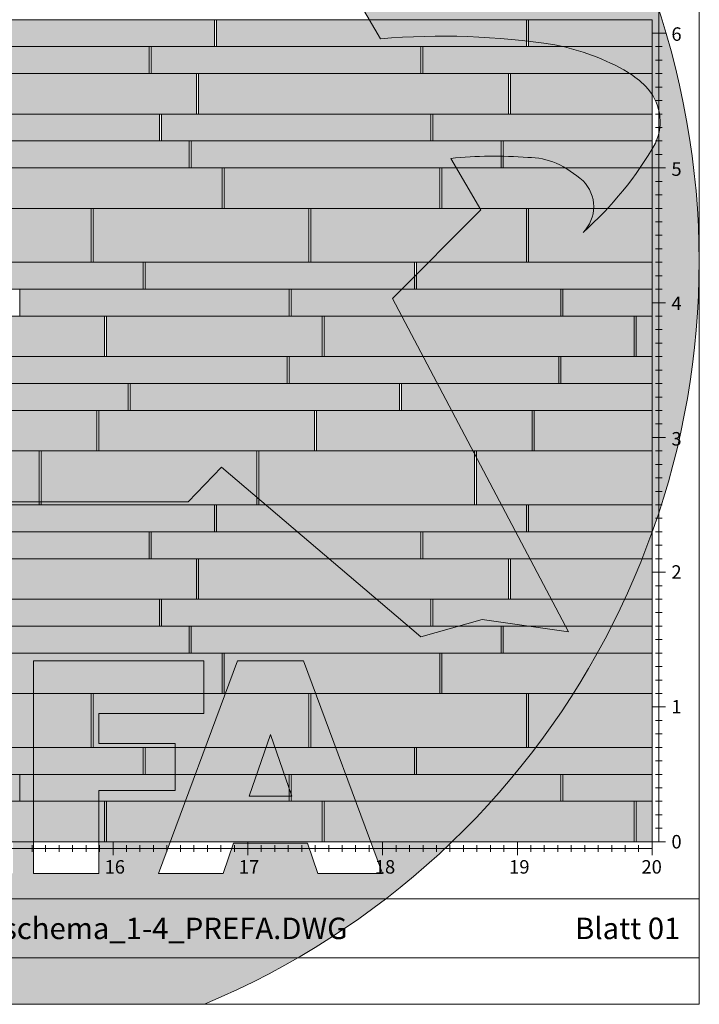
# Model space of a CAD drawing. Units: millimetres. Extents: x 0 to 21124, y -66949 to 0.
# Drawn here: x 15640 to 20682, y -14489 to -7182 of the extents above; entities that cross this region are included whole.
import ezdxf

# ---------------------------------------------------------------- set-up
doc = ezdxf.new("R2010")
doc.units = ezdxf.units.MM
doc.layers.add('10_Blattrahmen', color=7, linetype='Continuous', lineweight=20, true_color=0x000000)
doc.layers.add('AM_5', color=7, linetype='Continuous', lineweight=25, true_color=0x007a00)
for name, color, linetype in [('99_Text_2_DE', 7, 'Continuous'), ('Fuge.200', 7, 'Continuous'), ('Fuge.300', 7, 'Continuous'), ('Fuge.400', 7, 'Continuous'), ('Siding_200x2000', 7, 'Continuous'), ('Siding_200x2300', 7, 'Continuous'), ('Siding_200x2500', 7, 'Continuous'), ('Siding_200x2500_hdgrd', 31, 'Continuous'), ('Siding_300x1600', 7, 'Continuous'), ('Siding_300x1600_hdgrd', 171, 'Continuous'), ('Siding_300x2300', 7, 'Continuous'), ('Siding_300x2300_hdgrd', 141, 'Continuous'), ('Siding_400x1600', 7, 'Continuous')]:
    doc.layers.add(name, color=color, linetype=linetype)
doc.layers.add('Hdgrd_hell', color=250, linetype='Continuous', lineweight=13)
for name, color, linetype, true_color in [('Siding_200x2000_hdgrd', 7, 'Continuous', 0xff4d4d), ('Siding_200x2300_hdgrd', 7, 'Continuous', 0xffc2c2), ('Siding_400x1600_hdgrd', 7, 'Continuous', 0x99ff99)]:
    doc.layers.add(name, color=color, linetype=linetype, true_color=true_color)
doc.styles.add('Arial', font='arial.ttf')

# ---------------------------------------------------------------- blocks, each defined once
blk = doc.blocks.new('A$C3A5B5D45')
at = {"layer": 'Hdgrd_hell'}
h = blk.add_hatch(color=256, dxfattribs=at)
h.dxf.hatch_style = 1
h.paths.add_polyline_path([(-138.52, 48.7), (-138.52, 127.88), (-71.35, 127.88), (-71.35, 108.26), (-114.23, 108.26), (-114.23, 97.05), (-75.92, 97.05), (-75.92, 79.53), (-114.23, 79.53), (-114.23, 68.32), (-71.35, 68.32), (-71.35, 48.7)], flags=16)
h.paths.add_polyline_path([(-63.71, 48.7), (-63.71, 127.88), (-0.31, 127.88), (-0.31, 108.26), (-39.43, 108.26), (-39.43, 97.05), (-10.96, 97.05), (-10.96, 79.53), (-39.43, 79.53), (-39.43, 48.7)], flags=16)
h.paths.add_polyline_path([(-144.01, 48.7), (-168.3, 48.7, 0.121611), (-174.56, 74.62), (-195.45, 74.62), (-195.45, 48.7), (-219.73, 48.7), (-219.73, 127.88), (-169.88, 127.88, -0.776612), (-159.12, 85.78, -0.271559), (-145.94, 63.75, 0.024345)], flags=16)
h.paths.add_polyline_path([(-17.21, 48.7), (12.18, 127.88), (24.52, 127.88), (36.87, 127.88), (66.26, 48.7), (42.13, 48.7), (38.36, 59.91), (10.69, 59.91), (6.91, 48.7)], flags=16)
h.paths.add_polyline_path([(-178.36, 91.44), (-195.45, 91.44), (-195.45, 108.26), (-178.36, 108.26, -1)], flags=0)
h.paths.add_polyline_path([(16.58, 77.43), (24.52, 100.4), (32.46, 77.43)], flags=0)
h.paths.add_polyline_path([(-174.31, 137.34), (-197.76, 144.12), (-224.49, 138.86), (-227.14, 233.03), (-277.24, 271.22), (-304.39, 230.51), (-324.16, 236.68), (-349.12, 231.58), (-319.05, 401.34, 0.276415), (-364.71, 383.72, 0.576243), (-353.5, 359.59), (-352.11, 326.01, -0.172243), (-382.34, 341.31, -0.040261), (-384.59, 344.63, -0.192005), (-384.91, 358.48, 0.051952), (-383.08, 363.61, 0.043725), (-382.88, 366.64), (-382.88, 374.65, -0.153915), (-377.57, 391.51, -0.053766), (-373.96, 396.16, -0.189107), (-321.08, 420.43, -0.014478), (-313.68, 420.52, 0.173969), (-270.33, 438.32, -0.017711), (-245.5, 462.92, -0.108685), (-148.21, 517.71, -0.081628), (-37.8, 536.13), (65.58, 359.67, -0.06106), (130.43, 357.39, -0.088941), (157.52, 347.27, -0.067276), (164.24, 341.98, -0.315299), (167.97, 320.8, -0.081867), (140.98, 287.52, 0.414214), (140.98, 306.74, 0.07149), (131, 313.33, 0.10045), (120.45, 315.5, 0.043238), (91.69, 315.11), (102.9, 295.98), (70, 262.88), (135.6, 138.68), (103.36, 143.34), (80.53, 136.8), (6.33, 200), (-6.18, 187.1), (-82.72, 187.1), (-111.99, 216.5), (-136.6, 216.5)], flags=16)
h.paths.add_polyline_path([(-253.22, 71.82), (-267.54, 71.82), (-267.54, 48.7), (-291.82, 48.7), (-291.82, 127.88), (-253.22, 127.88, -1)], flags=16)
h.paths.add_polyline_path([(-253.96, 91.44), (-267.54, 91.44), (-267.54, 108.26), (-253.96, 108.26, -1)], flags=0)
h.paths.add_polyline_path([(-178.31, 288.41, -0.081867), (-205.3, 321.69, -0.315299), (-201.57, 342.87, -0.067276), (-194.85, 348.16, -0.088941), (-167.76, 358.27, -0.063176), (-100.67, 360.36, -0.388879), (-87.76, 348.53, -0.033302), (-87.76, 322.86, -0.493145), (-105.11, 311.82, 0.080014), (-158.2, 316.38, 0.096919), (-168.33, 314.22, 0.07149), (-178.31, 307.63, 0.414214)], flags=0)
edge = h.paths.add_edge_path()
edge.add_line((-231.57, 0), (0, 0))
edge.add_arc((-115.78, 276.76), 300, 292.7022, 607.2978)
h = blk.add_hatch(color=256, dxfattribs=at)
h.dxf.hatch_style = 1
h.paths.add_polyline_path([(-138.52, 48.7), (-138.52, 127.88), (-71.35, 127.88), (-71.35, 108.26), (-114.23, 108.26), (-114.23, 97.05), (-75.92, 97.05), (-75.92, 79.53), (-114.23, 79.53), (-114.23, 68.32), (-71.35, 68.32), (-71.35, 48.7)], flags=16)
h.paths.add_polyline_path([(-63.71, 48.7), (-63.71, 127.88), (-0.31, 127.88), (-0.31, 108.26), (-39.43, 108.26), (-39.43, 97.05), (-10.96, 97.05), (-10.96, 79.53), (-39.43, 79.53), (-39.43, 48.7)], flags=16)
h.paths.add_polyline_path([(-144.01, 48.7), (-168.3, 48.7, 0.121611), (-174.56, 74.62), (-195.45, 74.62), (-195.45, 48.7), (-219.73, 48.7), (-219.73, 127.88), (-169.88, 127.88, -0.776612), (-159.12, 85.78, -0.271559), (-145.94, 63.75, 0.024345)], flags=16)
h.paths.add_polyline_path([(-17.21, 48.7), (12.18, 127.88), (24.52, 127.88), (36.87, 127.88), (66.26, 48.7), (42.13, 48.7), (38.36, 59.91), (10.69, 59.91), (6.91, 48.7)], flags=16)
h.paths.add_polyline_path([(-178.36, 91.44), (-195.45, 91.44), (-195.45, 108.26), (-178.36, 108.26, -1)], flags=0)
h.paths.add_polyline_path([(16.58, 77.43), (24.52, 100.4), (32.46, 77.43)], flags=0)
h.paths.add_polyline_path([(-174.31, 137.34), (-197.76, 144.12), (-224.49, 138.86), (-227.14, 233.03), (-277.24, 271.22), (-304.39, 230.51), (-324.16, 236.68), (-349.12, 231.58), (-319.05, 401.34, 0.276415), (-364.71, 383.72, 0.576243), (-353.5, 359.59), (-352.11, 326.01, -0.172243), (-382.34, 341.31, -0.040261), (-384.59, 344.63, -0.192005), (-384.91, 358.48, 0.051952), (-383.08, 363.61, 0.043725), (-382.88, 366.64), (-382.88, 374.65, -0.153915), (-377.57, 391.51, -0.053766), (-373.96, 396.16, -0.189107), (-321.08, 420.43, -0.014478), (-313.68, 420.52, 0.173969), (-270.33, 438.32, -0.017711), (-245.5, 462.92, -0.108685), (-148.21, 517.71, -0.081628), (-37.8, 536.13), (65.58, 359.67, -0.06106), (130.43, 357.39, -0.088941), (157.52, 347.27, -0.067276), (164.24, 341.98, -0.315299), (167.97, 320.8, -0.081867), (140.98, 287.52, 0.414214), (140.98, 306.74, 0.07149), (131, 313.33, 0.10045), (120.45, 315.5, 0.043238), (91.69, 315.11), (102.9, 295.98), (70, 262.88), (135.6, 138.68), (103.36, 143.34), (80.53, 136.8), (6.33, 200), (-6.18, 187.1), (-82.72, 187.1), (-111.99, 216.5), (-136.6, 216.5)], flags=16)
h.paths.add_polyline_path([(-253.22, 71.82), (-267.54, 71.82), (-267.54, 48.7), (-291.82, 48.7), (-291.82, 127.88), (-253.22, 127.88, -1)], flags=16)
h.paths.add_polyline_path([(-253.96, 91.44), (-267.54, 91.44), (-267.54, 108.26), (-253.96, 108.26, -1)], flags=0)
h.paths.add_polyline_path([(-178.31, 288.41, -0.081867), (-205.3, 321.69, -0.315299), (-201.57, 342.87, -0.067276), (-194.85, 348.16, -0.088941), (-167.76, 358.27, -0.063176), (-100.67, 360.36, -0.388879), (-87.76, 348.53, -0.033302), (-87.76, 322.86, -0.493145), (-105.11, 311.82, 0.080014), (-158.2, 316.38, 0.096919), (-168.33, 314.22, 0.07149), (-178.31, 307.63, 0.414214)], flags=0)
edge = h.paths.add_edge_path()
edge.add_line((-231.57, 0), (0, 0))
edge.add_arc((-115.78, 276.76), 300, 292.7022, 607.2978)
at = {"layer": 'Hdgrd_hell', "lineweight": 5}
h = blk.add_hatch(color=256, dxfattribs=at)
h.dxf.hatch_style = 1
h.paths.add_polyline_path([(16.58, 77.43), (32.46, 77.43), (24.52, 100.4)])
h = blk.add_hatch(color=256, dxfattribs=at)
h.dxf.hatch_style = 1
h.paths.add_polyline_path([(16.58, 77.43), (32.46, 77.43), (24.52, 100.4)])
for p, q in [((-63.71, 127.88), (-0.31, 127.88)), ((-63.71, 127.88), (-63.71, 48.7)), ((-63.71, 127.88), (-0.31, 127.88)), ((-63.71, 127.88), (-63.71, 48.7)), ((12.18, 127.88), (-17.21, 48.7)), ((12.18, 127.88), (-17.21, 48.7)), ((-0.31, 127.88), (-0.31, 108.26)), ((-0.31, 127.88), (-0.31, 108.26)), ((12.18, 127.88), (24.52, 127.88)), ((12.18, 127.88), (24.52, 127.88)), ((36.87, 127.88), (24.52, 127.88)), ((36.87, 127.88), (24.52, 127.88)), ((36.87, 127.88), (66.26, 48.7)), ((36.87, 127.88), (66.26, 48.7)), ((-39.43, 108.26), (-0.31, 108.26)), ((-39.43, 108.26), (-39.43, 97.05)), ((-39.43, 108.26), (-0.31, 108.26)), ((-39.43, 108.26), (-39.43, 97.05)), ((24.52, 100.4), (16.58, 77.43)), ((24.52, 100.4), (16.58, 77.43)), ((24.52, 100.4), (32.46, 77.43)), ((24.52, 100.4), (32.46, 77.43)), ((-39.43, 97.05), (-10.96, 97.05)), ((-39.43, 97.05), (-10.96, 97.05)), ((-10.96, 79.53), (-10.96, 97.05)), ((-10.96, 79.53), (-10.96, 97.05)), ((-39.43, 79.53), (-10.96, 79.53)), ((-39.43, 79.53), (-39.43, 48.7)), ((-39.43, 79.53), (-10.96, 79.53)), ((-39.43, 79.53), (-39.43, 48.7)), ((16.58, 77.43), (32.46, 77.43)), ((16.58, 77.43), (32.46, 77.43)), ((10.69, 59.91), (6.91, 48.7)), ((10.69, 59.91), (6.91, 48.7)), ((10.69, 59.91), (38.36, 59.91)), ((10.69, 59.91), (38.36, 59.91)), ((38.36, 59.91), (42.13, 48.7)), ((38.36, 59.91), (42.13, 48.7)), ((-63.71, 48.7), (-39.43, 48.7)), ((-63.71, 48.7), (-39.43, 48.7)), ((-17.21, 48.7), (6.91, 48.7)), ((-17.21, 48.7), (6.91, 48.7)), ((42.13, 48.7), (66.26, 48.7)), ((42.13, 48.7), (66.26, 48.7))]:
    blk.add_line(p, q, dxfattribs=at)
blk.add_lwpolyline([(-37.8, 536.13), (65.58, 359.67, -0.06106), (130.43, 357.39, -0.089731), (157.74, 347.14, -0.065256), (164.24, 341.98, -0.315299), (167.97, 320.8, -0.081867), (140.98, 287.52, 0.414214), (140.98, 306.74, 0.07149), (131, 313.33, 0.10045), (120.45, 315.5, 0.043238), (91.69, 315.11), (102.9, 295.98), (70, 262.88), (135.6, 138.68), (103.36, 143.34), (80.53, 136.8), (6.33, 200), (-6.18, 187.1), (-82.72, 187.1)], format="xyb", dxfattribs=at)
blk.add_lwpolyline([(-37.8, 536.13), (65.58, 359.67, -0.06106), (130.43, 357.39, -0.089731), (157.74, 347.14, -0.065256), (164.24, 341.98, -0.315299), (167.97, 320.8, -0.081867), (140.98, 287.52, 0.414214), (140.98, 306.74, 0.07149), (131, 313.33, 0.10045), (120.45, 315.5, 0.043238), (91.69, 315.11), (102.9, 295.98), (70, 262.88), (135.6, 138.68), (103.36, 143.34), (80.53, 136.8), (6.33, 200), (-6.18, 187.1), (-82.72, 187.1)], format="xyb", dxfattribs=at)
blk.add_arc((-115.78, 276.76), 300, 292.7022, 247.2978, dxfattribs=at)
blk.add_arc((-115.78, 276.76), 300, 292.7022, 247.2978, dxfattribs=at)
blk = doc.blocks.new('*U54')
at = {"layer": 'AM_5', "lineweight": 15}
blk.add_line((0, 50), (0, -50), dxfattribs=at)
blk = doc.blocks.new('*U55')
at = {"layer": 'AM_5', "color": 0, "linetype": 'ByBlock', "lineweight": -2, "transparency": 16777216}
for p in [(16000, 0), (17000, 0), (18000, 0), (19000, 0), (20000, 0)]:
    blk.add_blockref('*U54', p, dxfattribs=at)
blk = doc.blocks.new('*U56')
at = {"lineweight": 5}
blk.add_line((0, 25), (0, -25), dxfattribs=at)
blk = doc.blocks.new('*U57')
at = {"layer": 'AM_5', "color": 0, "linetype": 'ByBlock', "lineweight": -2, "transparency": 16777216}
for p in [(15400, 0), (15500, 0), (15600, 0), (15700, 0), (15800, 0), (15900, 0), (16000, 0), (16100, 0), (16200, 0), (16300, 0), (16400, 0), (16500, 0), (16600, 0), (16700, 0), (16800, 0), (16900, 0), (17000, 0), (17100, 0), (17200, 0), (17300, 0), (17400, 0), (17500, 0), (17600, 0), (17700, 0), (17800, 0), (17900, 0), (18000, 0), (18100, 0), (18200, 0), (18300, 0), (18400, 0), (18500, 0), (18600, 0), (18700, 0), (18800, 0), (18900, 0), (19000, 0), (19100, 0), (19200, 0), (19300, 0), (19400, 0), (19500, 0), (19600, 0), (19700, 0), (19800, 0), (19900, 0), (20000, 0)]:
    blk.add_blockref('*U56', p, dxfattribs=at)
blk = doc.blocks.new('*U50')
at = {"layer": 'AM_5', "lineweight": 5}
blk.add_line((-50, 0), (50, 0), dxfattribs=at)
blk = doc.blocks.new('*U51')
at = {"layer": 'AM_5', "color": 0, "linetype": 'ByBlock', "lineweight": -2, "transparency": 16777216}
for p in [(0, -4000), (0, -5000), (0, -6000), (0, -7000), (0, -8000), (0, -9000), (0, -10000)]:
    blk.add_blockref('*U50', p, dxfattribs=at)
blk = doc.blocks.new('*U58')
at = {"layer": 'AM_5', "lineweight": 5}
blk.add_line((-25, 0), (25, 0), dxfattribs=at)
blk = doc.blocks.new('*U59')
at = {"layer": 'AM_5', "color": 0, "linetype": 'ByBlock', "lineweight": -2, "transparency": 16777216}
for p in [(0, 6000), (0, 5900), (0, 5800), (0, 5700), (0, 5600), (0, 5500), (0, 5400), (0, 5300), (0, 5200), (0, 5100), (0, 5000), (0, 4900), (0, 4800), (0, 4700), (0, 4600), (0, 4500), (0, 4400), (0, 4300), (0, 4200), (0, 4100), (0, 4000), (0, 3900), (0, 3800), (0, 3700), (0, 3600), (0, 3500), (0, 3400), (0, 3300), (0, 3200), (0, 3100), (0, 3000), (0, 2900), (0, 2800), (0, 2700), (0, 2600), (0, 2500), (0, 2400), (0, 2300), (0, 2200), (0, 2100), (0, 2000), (0, 1900), (0, 1800), (0, 1700), (0, 1600), (0, 1500), (0, 1400), (0, 1300), (0, 1200), (0, 1100), (0, 1000), (0, 900), (0, 800), (0, 700), (0, 600), (0, 500), (0, 400), (0, 300), (0, 200), (0, 100), (0, 0)]:
    blk.add_blockref('*U58', p, dxfattribs=at)

msp = doc.modelspace()

# ---------------------------------------------------------------- hatches: boundary and pattern name
at = {"layer": 'Siding_200x2000_hdgrd', "lineweight": 0}
h = msp.add_hatch(color=256, dxfattribs=at)
h.dxf.hatch_style = 1
h.paths.add_polyline_path([(17085.1, -7182.3), (17085.1, -7382.3), (15085.1, -7382.3), (15085.1, -7182.3)])
h = msp.add_hatch(color=256, dxfattribs=at)
h.dxf.hatch_style = 1
h.paths.add_polyline_path([(20332.5, -7182.3), (20332.5, -7382.3), (19415.1, -7382.3), (19415.1, -7182.3)])
h = msp.add_hatch(color=256, dxfattribs=at)
h.dxf.hatch_style = 1
h.paths.add_polyline_path([(14600.2, -7382.3), (16600.2, -7382.3), (16600.2, -7582.3), (14600.2, -7582.3)])
h = msp.add_hatch(color=256, dxfattribs=at)
h.dxf.hatch_style = 1
h.paths.add_polyline_path([(18615.2, -7382.3), (18615.2, -7582.3), (16615.2, -7582.3), (16615.2, -7382.3)])
h = msp.add_hatch(color=256, dxfattribs=at)
h.dxf.hatch_style = 1
h.paths.add_polyline_path([(18691, -7882.3), (16691, -7882.3), (16691, -8082.3), (18691, -8082.3)])
h = msp.add_hatch(color=256, dxfattribs=at)
h.dxf.hatch_style = 1
h.paths.add_polyline_path([(16896.2, -8082.3), (14896.2, -8082.3), (14896.2, -8282.3), (16896.2, -8282.3)])
h = msp.add_hatch(color=256, dxfattribs=at)
h.dxf.hatch_style = 1
h.paths.add_polyline_path([(20332.5, -8282.3), (20332.5, -8082.3), (19226.2, -8082.3), (19226.2, -8282.3)])
h = msp.add_hatch(color=256, dxfattribs=at)
h.dxf.hatch_style = 1
h.paths.add_polyline_path([(18570, -8982.3), (16570, -8982.3), (16570, -9182.3), (18570, -9182.3)])
h = msp.add_hatch(color=256, dxfattribs=at)
h.dxf.hatch_style = 1
h.paths.add_polyline_path([(17639.9, -9182.3), (15639.9, -9182.3), (15639.9, -9382.3), (17639.9, -9382.3)])
h = msp.add_hatch(color=256, dxfattribs=at)
h.dxf.hatch_style = 1
h.paths.add_polyline_path([(19654.9, -9182.3), (17654.9, -9182.3), (17654.9, -9382.3), (19654.9, -9382.3)])
h = msp.add_hatch(color=256, dxfattribs=at)
h.dxf.hatch_style = 1
h.paths.add_polyline_path([(17639.1, -9682.3), (19639.1, -9682.3), (19639.1, -9882.3), (17639.1, -9882.3)])
h = msp.add_hatch(color=256, dxfattribs=at)
h.dxf.hatch_style = 1
h.paths.add_polyline_path([(14443.9, -9882.3), (16443.9, -9882.3), (16443.9, -10082.3), (14443.9, -10082.3)])
h = msp.add_hatch(color=256, dxfattribs=at)
h.dxf.hatch_style = 1
h.paths.add_polyline_path([(16458.9, -9882.3), (18458.9, -9882.3), (18458.9, -10082.3), (16458.9, -10082.3)])
h = msp.add_hatch(color=256, dxfattribs=at)
h.dxf.hatch_style = 1
h.paths.add_polyline_path([(17085.1, -10782.3), (17085.1, -10982.3), (15085.1, -10982.3), (15085.1, -10782.3)])
h = msp.add_hatch(color=256, dxfattribs=at)
h.dxf.hatch_style = 1
h.paths.add_polyline_path([(20332.5, -10782.3), (20332.5, -10982.3), (19415.1, -10982.3), (19415.1, -10782.3)])
h = msp.add_hatch(color=256, dxfattribs=at)
h.dxf.hatch_style = 1
h.paths.add_polyline_path([(14600.2, -10982.3), (16600.2, -10982.3), (16600.2, -11182.3), (14600.2, -11182.3)])
h = msp.add_hatch(color=256, dxfattribs=at)
h.dxf.hatch_style = 1
h.paths.add_polyline_path([(18615.2, -10982.3), (18615.2, -11182.3), (16615.2, -11182.3), (16615.2, -10982.3)])
h = msp.add_hatch(color=256, dxfattribs=at)
h.dxf.hatch_style = 1
h.paths.add_polyline_path([(18691, -11482.3), (16691, -11482.3), (16691, -11682.3), (18691, -11682.3)])
h = msp.add_hatch(color=256, dxfattribs=at)
h.dxf.hatch_style = 1
h.paths.add_polyline_path([(16896.2, -11682.3), (14896.2, -11682.3), (14896.2, -11882.3), (16896.2, -11882.3)])
h = msp.add_hatch(color=256, dxfattribs=at)
h.dxf.hatch_style = 1
h.paths.add_polyline_path([(20332.5, -11882.3), (20332.5, -11682.3), (19226.2, -11682.3), (19226.2, -11882.3)])
h = msp.add_hatch(color=256, dxfattribs=at)
h.dxf.hatch_style = 1
h.paths.add_polyline_path([(18570, -12582.3), (16570, -12582.3), (16570, -12782.3), (18570, -12782.3)])
h = msp.add_hatch(color=256, dxfattribs=at)
h.dxf.hatch_style = 1
h.paths.add_polyline_path([(17639.9, -12782.3), (15639.9, -12782.3), (15639.9, -12982.3), (17639.9, -12982.3)])
h = msp.add_hatch(color=256, dxfattribs=at)
h.dxf.hatch_style = 1
h.paths.add_polyline_path([(19654.9, -12782.3), (17654.9, -12782.3), (17654.9, -12982.3), (19654.9, -12982.3)])
at = {"layer": 'Siding_200x2300_hdgrd', "lineweight": 0}
h = msp.add_hatch(color=256, dxfattribs=at)
h.dxf.hatch_style = 1
h.paths.add_polyline_path([(19400.1, -7182.3), (19400.1, -7382.3), (17100.1, -7382.3), (17100.1, -7182.3)])
h = msp.add_hatch(color=256, dxfattribs=at)
h.dxf.hatch_style = 1
h.paths.add_polyline_path([(19211.2, -8082.3), (16911.2, -8082.3), (16911.2, -8282.3), (19211.2, -8282.3)])
h = msp.add_hatch(color=256, dxfattribs=at)
h.dxf.hatch_style = 1
h.paths.add_polyline_path([(16555, -8982.3), (14255, -8982.3), (14255, -9182.3), (16555, -9182.3)])
h = msp.add_hatch(color=256, dxfattribs=at)
h.dxf.hatch_style = 1
h.paths.add_polyline_path([(18585, -8982.3), (18585, -9182.3), (20332.5, -9182.3), (20332.5, -8982.3)])
h = msp.add_hatch(color=256, dxfattribs=at)
h.dxf.hatch_style = 1
h.paths.add_polyline_path([(20332.5, -9882.3), (20332.5, -10082.3), (19237.6, -10082.3), (18473.9, -10082.3), (18473.9, -9882.3)])
h = msp.add_hatch(color=256, dxfattribs=at)
h.dxf.hatch_style = 1
h.paths.add_polyline_path([(19400.1, -10782.3), (19400.1, -10982.3), (17100.1, -10982.3), (17100.1, -10782.3)])
h = msp.add_hatch(color=256, dxfattribs=at)
h.dxf.hatch_style = 1
h.paths.add_polyline_path([(19211.2, -11682.3), (16911.2, -11682.3), (16911.2, -11882.3), (19211.2, -11882.3)])
h = msp.add_hatch(color=256, dxfattribs=at)
h.dxf.hatch_style = 1
h.paths.add_polyline_path([(16555, -12582.3), (14255, -12582.3), (14255, -12782.3), (16555, -12782.3)])
h = msp.add_hatch(color=256, dxfattribs=at)
h.dxf.hatch_style = 1
h.paths.add_polyline_path([(18585, -12582.3), (18585, -12782.3), (20332.5, -12782.3), (20332.5, -12582.3)])
at = {"layer": 'Siding_200x2500_hdgrd', "lineweight": 0}
h = msp.add_hatch(color=256, dxfattribs=at)
h.dxf.hatch_style = 1
h.paths.add_polyline_path([(20332.5, -7382.3), (20332.5, -7582.3), (18630.2, -7582.3), (18630.2, -7382.3)])
h = msp.add_hatch(color=256, dxfattribs=at)
h.dxf.hatch_style = 1
h.paths.add_polyline_path([(16676, -7882.3), (14176, -7882.3), (14176, -8082.3), (16676, -8082.3)])
h = msp.add_hatch(color=256, dxfattribs=at)
h.dxf.hatch_style = 1
h.paths.add_polyline_path([(20332.5, -7882.3), (20332.5, -8082.3), (18706, -8082.3), (18706, -7882.3)])
h = msp.add_hatch(color=256, dxfattribs=at)
h.dxf.hatch_style = 1
h.paths.add_polyline_path([(20332.5, -9182.3), (19669.9, -9182.3), (19669.9, -9382.3), (20332.5, -9382.3)])
h = msp.add_hatch(color=256, dxfattribs=at)
h.dxf.hatch_style = 1
h.paths.add_polyline_path([(15124.1, -9682.3), (17624.1, -9682.3), (17624.1, -9882.3), (15124.1, -9882.3)])
h = msp.add_hatch(color=256, dxfattribs=at)
h.dxf.hatch_style = 1
h.paths.add_polyline_path([(20332.5, -9682.3), (20332.5, -9882.3), (19654.1, -9882.3), (19654.1, -9682.3)])
h = msp.add_hatch(color=256, dxfattribs=at)
h.dxf.hatch_style = 1
h.paths.add_polyline_path([(20332.5, -10982.3), (20332.5, -11182.3), (18630.2, -11182.3), (18630.2, -10982.3)])
h = msp.add_hatch(color=256, dxfattribs=at)
h.dxf.hatch_style = 1
h.paths.add_polyline_path([(16676, -11482.3), (14176, -11482.3), (14176, -11682.3), (16676, -11682.3)])
h = msp.add_hatch(color=256, dxfattribs=at)
h.dxf.hatch_style = 1
h.paths.add_polyline_path([(20332.5, -11682.3), (20332.5, -11482.3), (18705.2, -11482.3), (18705.2, -11682.3)])
h = msp.add_hatch(color=256, dxfattribs=at)
h.dxf.hatch_style = 1
h.paths.add_polyline_path([(20332.5, -12782.3), (19669.9, -12782.3), (19669.9, -12982.3), (20332.5, -12982.3)])
at = {"layer": 'Siding_300x1600_hdgrd', "lineweight": 0}
h = msp.add_hatch(color=256, dxfattribs=at)
h.dxf.hatch_style = 1
h.paths.add_polyline_path([(15352.5, -7882.3), (15352.5, -7582.3), (16952.5, -7582.3), (16952.5, -7882.3)])
h = msp.add_hatch(color=256, dxfattribs=at)
h.dxf.hatch_style = 1
h.paths.add_polyline_path([(19282.5, -7882.3), (19282.5, -7582.3), (20332.5, -7582.3), (20332.5, -7882.3)])
h = msp.add_hatch(color=256, dxfattribs=at)
h.dxf.hatch_style = 1
h.paths.add_polyline_path([(17142.6, -8282.3), (15542.6, -8282.3), (15542.6, -8582.3), (17142.6, -8582.3)])
h = msp.add_hatch(color=256, dxfattribs=at)
h.dxf.hatch_style = 1
h.paths.add_polyline_path([(18757.6, -8282.3), (17157.6, -8282.3), (17157.6, -8582.3), (18757.6, -8582.3)])
h = msp.add_hatch(color=256, dxfattribs=at)
h.dxf.hatch_style = 1
h.paths.add_polyline_path([(16269.9, -9382.3), (14669.9, -9382.3), (14669.9, -9682.3), (16269.9, -9682.3)])
h = msp.add_hatch(color=256, dxfattribs=at)
h.dxf.hatch_style = 1
h.paths.add_polyline_path([(17884.9, -9382.3), (16284.9, -9382.3), (16284.9, -9682.3), (17884.9, -9682.3)])
h = msp.add_hatch(color=256, dxfattribs=at)
h.dxf.hatch_style = 1
h.paths.add_polyline_path([(20332.5, -9382.3), (20269.9, -9382.3), (20254.9, -9382.3), (20214.9, -9382.3), (20214.9, -9682.3), (20332.5, -9682.3)])
h = msp.add_hatch(color=256, dxfattribs=at)
h.dxf.hatch_style = 1
h.paths.add_polyline_path([(16227.5, -10082.3), (17827.5, -10082.3), (17827.5, -10382.3), (16227.5, -10382.3)])
h = msp.add_hatch(color=256, dxfattribs=at)
h.dxf.hatch_style = 1
h.paths.add_polyline_path([(17842.5, -10082.3), (19442.5, -10082.3), (19442.5, -10382.3), (17842.5, -10382.3)])
h = msp.add_hatch(color=256, dxfattribs=at)
h.dxf.hatch_style = 1
h.paths.add_polyline_path([(19457.5, -10082.3), (20332.5, -10082.3), (20332.5, -10382.3), (19457.5, -10382.3)])
h = msp.add_hatch(color=256, dxfattribs=at)
h.dxf.hatch_style = 1
h.paths.add_polyline_path([(15352.5, -11482.3), (15352.5, -11182.3), (16952.5, -11182.3), (16952.5, -11482.3)])
h = msp.add_hatch(color=256, dxfattribs=at)
h.dxf.hatch_style = 1
h.paths.add_polyline_path([(19282.5, -11482.3), (19282.5, -11182.3), (20332.5, -11182.3), (20332.5, -11482.3)])
h = msp.add_hatch(color=256, dxfattribs=at)
h.dxf.hatch_style = 1
h.paths.add_polyline_path([(17142.6, -11882.3), (15542.6, -11882.3), (15542.6, -12182.3), (17142.6, -12182.3)])
h = msp.add_hatch(color=256, dxfattribs=at)
h.dxf.hatch_style = 1
h.paths.add_polyline_path([(18757.6, -11882.3), (17157.6, -11882.3), (17157.6, -12182.3), (18757.6, -12182.3)])
h = msp.add_hatch(color=256, dxfattribs=at)
h.dxf.hatch_style = 1
h.paths.add_polyline_path([(16269.9, -12982.3), (14669.9, -12982.3), (14669.9, -13282.3), (16269.9, -13282.3)])
h = msp.add_hatch(color=256, dxfattribs=at)
h.dxf.hatch_style = 1
h.paths.add_polyline_path([(17884.9, -12982.3), (16284.9, -12982.3), (16284.9, -13282.3), (17884.9, -13282.3)])
h = msp.add_hatch(color=256, dxfattribs=at)
h.dxf.hatch_style = 1
h.paths.add_polyline_path([(20332.5, -12982.3), (20269.9, -12982.3), (20254.9, -12982.3), (20214.9, -12982.3), (20214.9, -13282.3), (20332.5, -13282.3)])
at = {"layer": 'Siding_300x2300_hdgrd', "lineweight": 0}
h = msp.add_hatch(color=256, dxfattribs=at)
h.dxf.hatch_style = 1
h.paths.add_polyline_path([(18382.6, -7582.3), (18397.6, -7582.3), (19267.5, -7582.3), (19267.5, -7882.3), (16967.5, -7882.3), (16967.5, -7582.3)])
h = msp.add_hatch(color=256, dxfattribs=at)
h.dxf.hatch_style = 1
h.paths.add_polyline_path([(20332.5, -8282.3), (19657.6, -8282.3), (19642.6, -8282.3), (18772.6, -8282.3), (18772.6, -8582.3), (20332.5, -8582.3)])
h = msp.add_hatch(color=256, dxfattribs=at)
h.dxf.hatch_style = 1
h.paths.add_polyline_path([(20199.9, -9382.3), (18784.9, -9382.3), (18769.9, -9382.3), (17899.9, -9382.3), (17899.9, -9682.3), (20199.9, -9682.3)])
h = msp.add_hatch(color=256, dxfattribs=at)
h.dxf.hatch_style = 1
h.paths.add_polyline_path([(13912.5, -10082.3), (15327.5, -10082.3), (15342.5, -10082.3), (16212.5, -10082.3), (16212.5, -10382.3), (13912.5, -10382.3)])
h = msp.add_hatch(color=256, dxfattribs=at)
h.dxf.hatch_style = 1
h.paths.add_polyline_path([(18382.6, -11182.3), (18397.6, -11182.3), (19267.5, -11182.3), (19267.5, -11482.3), (16967.5, -11482.3), (16967.5, -11182.3)])
h = msp.add_hatch(color=256, dxfattribs=at)
h.dxf.hatch_style = 1
h.paths.add_polyline_path([(20332.5, -11882.3), (19657.6, -11882.3), (19642.6, -11882.3), (18772.6, -11882.3), (18772.6, -12182.3), (20332.5, -12182.3)])
h = msp.add_hatch(color=256, dxfattribs=at)
h.dxf.hatch_style = 1
h.paths.add_polyline_path([(20199.9, -12982.3), (18784.9, -12982.3), (18769.9, -12982.3), (17899.9, -12982.3), (17899.9, -13282.3), (20199.9, -13282.3)])
at = {"layer": 'Siding_400x1600_hdgrd', "lineweight": 0}
h = msp.add_hatch(color=256, dxfattribs=at)
h.dxf.hatch_style = 1
h.paths.add_polyline_path([(16170, -8582.3), (14570, -8582.3), (14570, -8982.3), (16170, -8982.3)])
h = msp.add_hatch(color=256, dxfattribs=at)
h.dxf.hatch_style = 1
h.paths.add_polyline_path([(17785, -8582.3), (16185, -8582.3), (16185, -8982.3), (17785, -8982.3)])
h = msp.add_hatch(color=256, dxfattribs=at)
h.dxf.hatch_style = 1
h.paths.add_polyline_path([(19400, -8582.3), (17800, -8582.3), (17800, -8982.3), (19400, -8982.3)])
h = msp.add_hatch(color=256, dxfattribs=at)
h.dxf.hatch_style = 1
h.paths.add_polyline_path([(20332.5, -8982.3), (20332.5, -8582.3), (19415, -8582.3), (19415, -8982.3)])
h = msp.add_hatch(color=256, dxfattribs=at)
h.dxf.hatch_style = 1
h.paths.add_polyline_path([(14185.1, -10382.3), (15785.1, -10382.3), (15785.1, -10782.3), (14185.1, -10782.3)])
h = msp.add_hatch(color=256, dxfattribs=at)
h.dxf.hatch_style = 1
h.paths.add_polyline_path([(15800.1, -10382.3), (17400.1, -10382.3), (17400.1, -10782.3), (15800.1, -10782.3)])
h = msp.add_hatch(color=256, dxfattribs=at)
h.dxf.hatch_style = 1
h.paths.add_polyline_path([(19015.1, -10382.3), (19015.1, -10782.3), (17415.1, -10782.3), (17415.1, -10382.3)])
h = msp.add_hatch(color=256, dxfattribs=at)
h.dxf.hatch_style = 1
h.paths.add_polyline_path([(20332.5, -10382.3), (20332.5, -10782.3), (19030.1, -10782.3), (19030.1, -10382.3)])
h = msp.add_hatch(color=256, dxfattribs=at)
h.dxf.hatch_style = 1
h.paths.add_polyline_path([(16170, -12182.3), (14570, -12182.3), (14570, -12582.3), (16170, -12582.3)])
h = msp.add_hatch(color=256, dxfattribs=at)
h.dxf.hatch_style = 1
h.paths.add_polyline_path([(17785, -12182.3), (16185, -12182.3), (16185, -12582.3), (17785, -12582.3)])
h = msp.add_hatch(color=256, dxfattribs=at)
h.dxf.hatch_style = 1
h.paths.add_polyline_path([(19400, -12182.3), (17800, -12182.3), (17800, -12582.3), (19400, -12582.3)])
h = msp.add_hatch(color=256, dxfattribs=at)
h.dxf.hatch_style = 1
h.paths.add_polyline_path([(20332.5, -12582.3), (20332.5, -12182.3), (19415, -12182.3), (19415, -12582.3)])

# ---------------------------------------------------------------- linework, layer by layer
at = {"layer": '10_Blattrahmen'}
for p, q in [((20680.7, -13705.7), (910.9, -13705.7)), ((910.9, -14143.9), (20680.7, -14143.9))]:
    msp.add_line(p, q, dxfattribs=at)
msp.add_lwpolyline([(20680.7, -14486.8), (20680.7, 0), (0, 0), (0, -14486.8)], close=True, dxfattribs=at)
at = {"layer": 'AM_5', "lineweight": 0}
for p, q in [((20382.5, -3282.3), (20382.5, -13282.3)), ((332.5, -13332.3), (20332.5, -13332.3))]:
    msp.add_line(p, q, dxfattribs=at)
at = {"layer": 'Fuge.200', "lineweight": 0}
for points in [[(17100.1, -7382.3), (17085.1, -7382.3), (17085.1, -7182.3), (17100.1, -7182.3)], [(19415.1, -7382.3), (19400.1, -7382.3), (19400.1, -7182.3), (19415.1, -7182.3)], [(16615.2, -7582.3), (16600.2, -7582.3), (16600.2, -7382.3), (16615.2, -7382.3)], [(18630.2, -7582.3), (18615.2, -7582.3), (18615.2, -7382.3), (18630.2, -7382.3)], [(18706, -8082.3), (18691, -8082.3), (18691, -7882.3), (18706, -7882.3)], [(16896.2, -8082.3), (16911.2, -8082.3), (16911.2, -8282.3), (16896.2, -8282.3)], [(16555, -9182.3), (16570, -9182.3), (16570, -8982.3), (16555, -8982.3)], [(17639.9, -9382.3), (17654.9, -9382.3), (17654.9, -9182.3), (17639.9, -9182.3)], [(19654.9, -9382.3), (19669.9, -9382.3), (19669.9, -9182.3), (19654.9, -9182.3)], [(17639.1, -9682.3), (17624.1, -9682.3), (17624.1, -9882.3), (17639.1, -9882.3)], [(19654.1, -9882.3), (19639.1, -9882.3), (19639.1, -9682.3), (19654.1, -9682.3)], [(16458.9, -9882.3), (16443.9, -9882.3), (16443.9, -10082.3), (16458.9, -10082.3)], [(18473.9, -10082.3), (18458.9, -10082.3), (18458.9, -9882.3), (18473.9, -9882.3)], [(17100.1, -10982.3), (17085.1, -10982.3), (17085.1, -10782.3), (17100.1, -10782.3)], [(19415.1, -10982.3), (19400.1, -10982.3), (19400.1, -10782.3), (19415.1, -10782.3)], [(16615.2, -11182.3), (16600.2, -11182.3), (16600.2, -10982.3), (16615.2, -10982.3)], [(18630.2, -11182.3), (18615.2, -11182.3), (18615.2, -10982.3), (18630.2, -10982.3)], [(16676, -11482.3), (16691, -11482.3), (16691, -11682.3), (16676, -11682.3)], [(18690.2, -11482.3), (18705.2, -11482.3), (18705.2, -11682.3), (18690.2, -11682.3)], [(16896.2, -11682.3), (16911.2, -11682.3), (16911.2, -11882.3), (16896.2, -11882.3)], [(19211.2, -11682.3), (19226.2, -11682.3), (19226.2, -11882.3), (19211.2, -11882.3)], [(16555, -12782.3), (16570, -12782.3), (16570, -12582.3), (16555, -12582.3)], [(18570, -12782.3), (18585, -12782.3), (18585, -12582.3), (18570, -12582.3)], [(17639.9, -12982.3), (17654.9, -12982.3), (17654.9, -12782.3), (17639.9, -12782.3)]]:
    msp.add_lwpolyline(points, close=True, dxfattribs=at)
for points in [[(16676, -7882.3), (16691, -7882.3), (16691, -8082.3), (16676, -8082.3), (16676, -7882.3)], [(19211.2, -8082.3), (19226.2, -8082.3), (19226.2, -8282.3), (19211.2, -8282.3), (19211.2, -8082.3)], [(18570, -9182.3), (18585, -9182.3), (18585, -8982.3), (18570, -8982.3), (18570, -9182.3)], [(19654.9, -12982.3), (19669.9, -12982.3), (19669.9, -12782.3), (19654.9, -12782.3), (19654.9, -12982.3)]]:
    msp.add_lwpolyline(points, dxfattribs=at)
at = {"layer": 'Fuge.300', "lineweight": 0}
for points in [[(16967.5, -7882.3), (16952.5, -7882.3), (16952.5, -7582.3), (16967.5, -7582.3)], [(19282.5, -7882.3), (19267.5, -7882.3), (19267.5, -7582.3), (19282.5, -7582.3)], [(17142.6, -8582.3), (17157.6, -8582.3), (17157.6, -8282.3), (17142.6, -8282.3)], [(18757.6, -8582.3), (18772.6, -8582.3), (18772.6, -8282.3), (18757.6, -8282.3)], [(16269.9, -9682.3), (16284.9, -9682.3), (16284.9, -9382.3), (16269.9, -9382.3)], [(17884.9, -9682.3), (17899.9, -9682.3), (17899.9, -9382.3), (17884.9, -9382.3)], [(16227.5, -10382.3), (16212.5, -10382.3), (16212.5, -10082.3), (16227.5, -10082.3)], [(17842.5, -10382.3), (17827.5, -10382.3), (17827.5, -10082.3), (17842.5, -10082.3)], [(19457.5, -10382.3), (19442.5, -10382.3), (19442.5, -10082.3), (19457.5, -10082.3)], [(16967.5, -11482.3), (16952.5, -11482.3), (16952.5, -11182.3), (16967.5, -11182.3)], [(19282.5, -11482.3), (19267.5, -11482.3), (19267.5, -11182.3), (19282.5, -11182.3)], [(17142.6, -12182.3), (17157.6, -12182.3), (17157.6, -11882.3), (17142.6, -11882.3)], [(18757.6, -12182.3), (18772.6, -12182.3), (18772.6, -11882.3), (18757.6, -11882.3)], [(16269.9, -13282.3), (16284.9, -13282.3), (16284.9, -12982.3), (16269.9, -12982.3)], [(17884.9, -13282.3), (17899.9, -13282.3), (17899.9, -12982.3), (17884.9, -12982.3)]]:
    msp.add_lwpolyline(points, close=True, dxfattribs=at)
for points in [[(20199.9, -9682.3), (20214.9, -9682.3), (20214.9, -9382.3), (20199.9, -9382.3), (20199.9, -9682.3)], [(20199.9, -13282.3), (20214.9, -13282.3), (20214.9, -12982.3), (20199.9, -12982.3), (20199.9, -13282.3)]]:
    msp.add_lwpolyline(points, dxfattribs=at)
at = {"layer": 'Fuge.400', "lineweight": 0}
for points in [[(16170, -8982.3), (16185, -8982.3), (16185, -8582.3), (16170, -8582.3)], [(17785, -8982.3), (17800, -8982.3), (17800, -8582.3), (17785, -8582.3)], [(15800.1, -10782.3), (15785.1, -10782.3), (15785.1, -10382.3), (15800.1, -10382.3)], [(17415.1, -10782.3), (17400.1, -10782.3), (17400.1, -10382.3), (17415.1, -10382.3)], [(19030.1, -10782.3), (19015.1, -10782.3), (19015.1, -10382.3), (19030.1, -10382.3)], [(16170, -12582.3), (16185, -12582.3), (16185, -12182.3), (16170, -12182.3)], [(17785, -12582.3), (17800, -12582.3), (17800, -12182.3), (17785, -12182.3)]]:
    msp.add_lwpolyline(points, close=True, dxfattribs=at)
for points in [[(19400, -8982.3), (19415, -8982.3), (19415, -8582.3), (19400, -8582.3), (19400, -8982.3)], [(19400, -12582.3), (19415, -12582.3), (19415, -12182.3), (19400, -12182.3), (19400, -12582.3)]]:
    msp.add_lwpolyline(points, dxfattribs=at)
at = {"layer": 'Siding_200x2000', "lineweight": 0}
for points in [[(17085.1, -7382.3), (15085.1, -7382.3), (15085.1, -7182.3), (17085.1, -7182.3)], [(20332.5, -7382.3), (19415.1, -7382.3), (19415.1, -7182.3), (20332.5, -7182.3)], [(16600.2, -7582.3), (14600.2, -7582.3), (14600.2, -7382.3), (16600.2, -7382.3)], [(18615.2, -7582.3), (16615.2, -7582.3), (16615.2, -7382.3), (18615.2, -7382.3)], [(16691, -7882.3), (18691, -7882.3), (18691, -8082.3), (16691, -8082.3)], [(14896.2, -8082.3), (16896.2, -8082.3), (16896.2, -8282.3), (14896.2, -8282.3)], [(20332.5, -8282.3), (19226.2, -8282.3), (19226.2, -8082.3), (20332.5, -8082.3)], [(16570, -9182.3), (18570, -9182.3), (18570, -8982.3), (16570, -8982.3)], [(15639.9, -9382.3), (17639.9, -9382.3), (17639.9, -9182.3), (15639.9, -9182.3)], [(17654.9, -9382.3), (19654.9, -9382.3), (19654.9, -9182.3), (17654.9, -9182.3)], [(19639.1, -9682.3), (17639.1, -9682.3), (17639.1, -9882.3), (19639.1, -9882.3)], [(16443.9, -9882.3), (14443.9, -9882.3), (14443.9, -10082.3), (16443.9, -10082.3)], [(18458.9, -9882.3), (16458.9, -9882.3), (16458.9, -10082.3), (18458.9, -10082.3)], [(17085.1, -10982.3), (15085.1, -10982.3), (15085.1, -10782.3), (17085.1, -10782.3)], [(20332.5, -10982.3), (19415.1, -10982.3), (19415.1, -10782.3), (20332.5, -10782.3)], [(16600.2, -11182.3), (14600.2, -11182.3), (14600.2, -10982.3), (16600.2, -10982.3)], [(18615.2, -11182.3), (16615.2, -11182.3), (16615.2, -10982.3), (18615.2, -10982.3)], [(18691, -11682.3), (16691, -11682.3), (16691, -11482.3), (18691, -11482.3)], [(14896.2, -11682.3), (16896.2, -11682.3), (16896.2, -11882.3), (14896.2, -11882.3)], [(16570, -12782.3), (18570, -12782.3), (18570, -12582.3), (16570, -12582.3)], [(15639.9, -12982.3), (17639.9, -12982.3), (17639.9, -12782.3), (15639.9, -12782.3)], [(17654.9, -12982.3), (19654.9, -12982.3), (19654.9, -12782.3), (17654.9, -12782.3)]]:
    msp.add_lwpolyline(points, close=True, dxfattribs=at)
msp.add_lwpolyline([(20332.5, -11882.3), (19226.2, -11882.3), (19226.2, -11682.3), (20332.5, -11682.3), (20332.5, -11882.3)], dxfattribs=at)
at = {"layer": 'Siding_200x2300', "lineweight": 0}
for points in [[(19400.1, -7382.3), (17100.1, -7382.3), (17100.1, -7182.3), (19400.1, -7182.3)], [(16911.2, -8082.3), (19211.2, -8082.3), (19211.2, -8282.3), (16911.2, -8282.3)], [(14255, -9182.3), (16555, -9182.3), (16555, -8982.3), (14255, -8982.3)], [(20332.5, -8982.3), (18585, -8982.3), (18585, -9182.3), (20332.5, -9182.3)], [(20332.5, -10082.3), (18473.9, -10082.3), (18473.9, -9882.3), (20332.5, -9882.3)], [(19400.1, -10982.3), (17100.1, -10982.3), (17100.1, -10782.3), (19400.1, -10782.3)], [(16911.2, -11682.3), (19211.2, -11682.3), (19211.2, -11882.3), (16911.2, -11882.3)], [(14255, -12782.3), (16555, -12782.3), (16555, -12582.3), (14255, -12582.3)]]:
    msp.add_lwpolyline(points, close=True, dxfattribs=at)
msp.add_lwpolyline([(20332.5, -12582.3), (18585, -12582.3), (18585, -12782.3), (20332.5, -12782.3), (20332.5, -12582.3)], dxfattribs=at)
at = {"layer": 'Siding_200x2500', "lineweight": 0}
for points in [[(20332.5, -7582.3), (18630.2, -7582.3), (18630.2, -7382.3), (20332.5, -7382.3)], [(14176, -7882.3), (16676, -7882.3), (16676, -8082.3), (14176, -8082.3)], [(20332.5, -8082.3), (18706, -8082.3), (18706, -7882.3), (20332.5, -7882.3)], [(17624.1, -9682.3), (15124.1, -9682.3), (15124.1, -9882.3), (17624.1, -9882.3)], [(20332.5, -9882.3), (19654.1, -9882.3), (19654.1, -9682.3), (20332.5, -9682.3)], [(20332.5, -11182.3), (18630.2, -11182.3), (18630.2, -10982.3), (20332.5, -10982.3)], [(14176, -11482.3), (16676, -11482.3), (16676, -11682.3), (14176, -11682.3)], [(20332.5, -11682.3), (18705.2, -11682.3), (18705.2, -11482.3), (20332.5, -11482.3)], [(19669.9, -12982.3), (20332.5, -12982.3), (20332.5, -12782.3), (19669.9, -12782.3)]]:
    msp.add_lwpolyline(points, close=True, dxfattribs=at)
msp.add_lwpolyline([(19669.9, -9382.3), (20332.5, -9382.3), (20332.5, -9182.3), (19669.9, -9182.3), (19669.9, -9382.3)], dxfattribs=at)
at = {"layer": 'Siding_300x1600', "lineweight": 0}
for points in [[(16952.5, -7882.3), (15352.5, -7882.3), (15352.5, -7582.3), (16952.5, -7582.3)], [(20332.5, -7882.3), (19282.5, -7882.3), (19282.5, -7582.3), (20332.5, -7582.3)], [(15542.6, -8582.3), (17142.6, -8582.3), (17142.6, -8282.3), (15542.6, -8282.3)], [(17157.6, -8582.3), (18757.6, -8582.3), (18757.6, -8282.3), (17157.6, -8282.3)], [(14669.9, -9682.3), (16269.9, -9682.3), (16269.9, -9382.3), (14669.9, -9382.3)], [(16284.9, -9682.3), (17884.9, -9682.3), (17884.9, -9382.3), (16284.9, -9382.3)], [(20332.5, -9382.3), (20214.9, -9382.3), (20214.9, -9682.3), (20332.5, -9682.3)], [(17827.5, -10382.3), (16227.5, -10382.3), (16227.5, -10082.3), (17827.5, -10082.3)], [(19442.5, -10382.3), (17842.5, -10382.3), (17842.5, -10082.3), (19442.5, -10082.3)], [(20332.5, -10382.3), (19457.5, -10382.3), (19457.5, -10082.3), (20332.5, -10082.3)], [(16952.5, -11482.3), (15352.5, -11482.3), (15352.5, -11182.3), (16952.5, -11182.3)], [(20332.5, -11482.3), (19282.5, -11482.3), (19282.5, -11182.3), (20332.5, -11182.3)], [(15542.6, -12182.3), (17142.6, -12182.3), (17142.6, -11882.3), (15542.6, -11882.3)], [(17157.6, -12182.3), (18757.6, -12182.3), (18757.6, -11882.3), (17157.6, -11882.3)], [(14669.9, -13282.3), (16269.9, -13282.3), (16269.9, -12982.3), (14669.9, -12982.3)], [(16284.9, -13282.3), (17884.9, -13282.3), (17884.9, -12982.3), (16284.9, -12982.3)], [(20332.5, -12982.3), (20214.9, -12982.3), (20214.9, -13282.3), (20332.5, -13282.3)]]:
    msp.add_lwpolyline(points, close=True, dxfattribs=at)
at = {"layer": 'Siding_300x2300', "lineweight": 0}
for points in [[(19267.5, -7882.3), (16967.5, -7882.3), (16967.5, -7582.3), (19267.5, -7582.3)], [(17899.9, -9682.3), (20199.9, -9682.3), (20199.9, -9382.3), (17899.9, -9382.3)], [(16212.5, -10382.3), (13912.5, -10382.3), (13912.5, -10082.3), (16212.5, -10082.3)], [(19267.5, -11482.3), (16967.5, -11482.3), (16967.5, -11182.3), (19267.5, -11182.3)], [(17899.9, -13282.3), (20199.9, -13282.3), (20199.9, -12982.3), (17899.9, -12982.3)]]:
    msp.add_lwpolyline(points, close=True, dxfattribs=at)
for points in [[(18772.6, -8582.3), (20332.5, -8582.3), (20332.5, -8282.3), (18772.6, -8282.3), (18772.6, -8582.3)], [(18772.6, -12182.3), (20332.5, -12182.3), (20332.5, -11882.3), (18772.6, -11882.3), (18772.6, -12182.3)]]:
    msp.add_lwpolyline(points, dxfattribs=at)
at = {"layer": 'Siding_400x1600', "lineweight": 0}
for points in [[(14570, -8982.3), (16170, -8982.3), (16170, -8582.3), (14570, -8582.3)], [(16185, -8982.3), (17785, -8982.3), (17785, -8582.3), (16185, -8582.3)], [(17800, -8982.3), (19400, -8982.3), (19400, -8582.3), (17800, -8582.3)], [(20332.5, -8582.3), (19415, -8582.3), (19415, -8982.3), (20332.5, -8982.3)], [(15785.1, -10782.3), (14185.1, -10782.3), (14185.1, -10382.3), (15785.1, -10382.3)], [(17400.1, -10782.3), (15800.1, -10782.3), (15800.1, -10382.3), (17400.1, -10382.3)], [(19015.1, -10782.3), (17415.1, -10782.3), (17415.1, -10382.3), (19015.1, -10382.3)], [(20332.5, -10782.3), (19030.1, -10782.3), (19030.1, -10382.3), (20332.5, -10382.3)], [(14570, -12582.3), (16170, -12582.3), (16170, -12182.3), (14570, -12182.3)], [(16185, -12582.3), (17785, -12582.3), (17785, -12182.3), (16185, -12182.3)], [(17800, -12582.3), (19400, -12582.3), (19400, -12182.3), (17800, -12182.3)], [(20332.5, -12182.3), (19415, -12182.3), (19415, -12582.3), (20332.5, -12582.3)]]:
    msp.add_lwpolyline(points, close=True, dxfattribs=at)

# ---------------------------------------------------------------- block references
at = {"xscale": 19.91410058997944, "yscale": 19.91410058997944, "zscale": 19.91410058997944}
msp.add_blockref('A$C3A5B5D45', (17012.2, -14486.8), dxfattribs=at)
at = {"layer": 'AM_5', "lineweight": 0}
for name, p in [('*U51', (20382.5, -3282.3)), ('*U59', (20382.5, -13282.3)), ('*U55', (332.5, -13332.3)), ('*U57', (332.5, -13332.3))]:
    msp.add_blockref(name, p, dxfattribs=at)

# ---------------------------------------------------------------- texts
at = {"layer": '99_Text_2_DE', "style": 'Arial'}
for s, width, insert, char_height, attachment_point in [('02110405_AT_Siding.X_Standardverlegschema_1-4_PREFA.DWG', 1170.16, (14803.6, -13925.2), 159.313, 5), ('Blatt 01', 1572.548, (20541.5, -13925.2), 159.31, 6)]:
    msp.add_mtext_dynamic_manual_height_columns(s, width=width, gutter_width=12.5, heights=[0], dxfattribs=dict(at, insert=insert, char_height=char_height, attachment_point=attachment_point))
at = {"layer": 'AM_5', "lineweight": 0, "char_height": 100, "attachment_point": 1}
for s, insert in [('6', (20475.5, -7239)), ('5', (20475.5, -8241)), ('4', (20475.5, -9237.6)), ('3', (20475.5, -10242.3)), ('2', (20475.5, -11230.5)), ('1', (20475.5, -12230.5)), ('0', (20475.5, -13232.2)), ('16', (16269.7, -13418.8)), ('17', (17265.9, -13418.8)), ('18', (18274.7, -13418.8)), ('19', (19271.4, -13418.8)), ('20', (20253.2, -13418.8))]:
    msp.add_mtext_dynamic_manual_height_columns(s, width=44.39, gutter_width=50, heights=[0], dxfattribs=dict(at, insert=insert))

doc.saveas('drawing.dxf')
